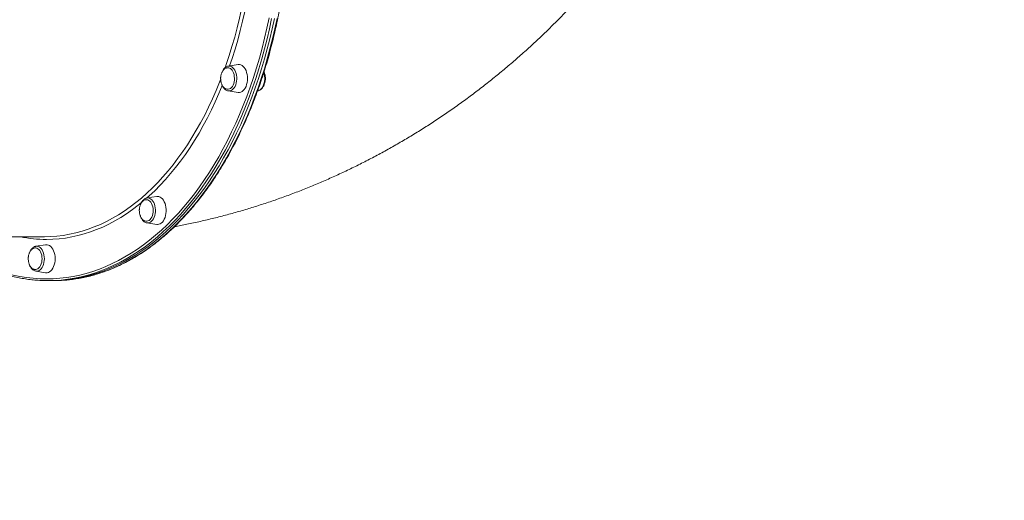
# Model space of a CAD drawing. Units: millimetres. Extents: x -14612 to 27159, y -9342 to 3543.
# Drawn here: x 667 to 1790, y -3604 to -3055 of the extents above; entities that cross this region are included whole.
import ezdxf

# ---------------------------------------------------------------- set-up
doc = ezdxf.new("R2010")
doc.units = ezdxf.units.MM
doc.header["$PDSIZE"] = -1
doc.layers.add('QUOTA', color=230, linetype='Continuous')
doc.dimstyles.new('ISO-25', dxfattribs={"dimtxt": 2.5, "dimasz": 2.5, "dimexe": 1.25, "dimexo": 0.625, "dimtad": 1, "dimtxsty": 'Standard', "dimcen": 2.5, "dimadec": 0, "dimazin": 0, "dimtfac": 1, "dimtmove": 0, "dimatfit": 3, "dimfxl": 0, "dimarcsym": 0})

# ---------------------------------------------------------------- blocks, each defined once
blk = doc.blocks.new('*D28')
at = {"color": 0, "linetype": 'ByBlock', "lineweight": -2}
for p, q in [((-3251.7, -4089.1), (-3251.7, -1753.4)), ((-3248.4, -1754.4), (3132.6, -1754.4)), ((3135.9, -5969.1), (3135.9, -1753.4))]:
    blk.add_line(p, q, dxfattribs=at)
at = {"color": 0, "linetype": 'ByBlock'}
for points in [[(-3251.7, -1754.4), (-3248.4, -1754.9), (-3248.4, -1753.8)], [(3135.9, -1754.4), (3132.6, -1754.9), (3132.6, -1753.8)]]:
    blk.add_solid(points, dxfattribs=at)
at = {"layer": 'DEFPOINTS', "color": 0, "linetype": 'ByBlock'}
for p in [(-3251.7, -4090.1), (3135.9, -5970.1)]:
    blk.add_point(p, dxfattribs=at)
at = {"color": 0, "linetype": 'ByBlock', "insert": (-57.9, -1723.6), "char_height": 50, "attachment_point": 5}
blk.add_mtext('6387,600', dxfattribs=at)
blk = doc.blocks.new('*D29')
at = {"color": 0, "linetype": 'ByBlock', "lineweight": -2}
for p, q in [((1875.6, -2116.6), (-4467.3, -2116.6)), ((-4466.3, -2119.9), (-4466.3, -9338.3)), ((-2734.3, -9341.6), (-4467.3, -9341.6))]:
    blk.add_line(p, q, dxfattribs=at)
at = {"color": 0, "linetype": 'ByBlock'}
for points in [[(-4466.3, -2116.6), (-4466.9, -2119.9), (-4465.8, -2119.9)], [(-4466.3, -9341.6), (-4466.9, -9338.3), (-4465.8, -9338.3)]]:
    blk.add_solid(points, dxfattribs=at)
at = {"layer": 'DEFPOINTS', "color": 0, "linetype": 'ByBlock'}
for p in [(1876.6, -2116.6), (-2733.3, -9341.6)]:
    blk.add_point(p, dxfattribs=at)
at = {"color": 0, "linetype": 'ByBlock', "insert": (-4497.1, -5729.1), "char_height": 50, "attachment_point": 5, "rotation": 90}
blk.add_mtext('7225,002', dxfattribs=at)

msp = doc.modelspace()

# ---------------------------------------------------------------- linework, layer by layer
at = {"color": 7, "linetype": 'Continuous', "lineweight": 15}
for p, q in [((915.8122, -3106.5867), (904.7008, -3108.3275)), ((904.7008, -3136.6977), (915.8123, -3138.4385)), ((938.0481, -3136.7312), (938.2699, -3136.6964)), ((811.96, -3258.7631), (811.7103, -3258.8081)), ((823.0715, -3257.0223), (811.96, -3258.7631)), ((811.9601, -3287.1332), (823.0715, -3288.874)), ((515.6547, -3303.012), (694.9727, -3303.0118)), ((696.3855, -3312.085), (685.2741, -3313.8258)), ((685.2741, -3342.1959), (696.3856, -3343.9367)), ((698.9096, -3353.0118), (702.0591, -3353.0118)), ((702.0591, -3353.0118), (705.2086, -3353.0118))]:
    msp.add_line(p, q, dxfattribs=at)
at = {"color": 8, "linetype": 'Continuous', "lineweight": 15, "flags": 128}
for points in [[(900.9468, -3110.3079), (902.2397, -3106.6365), (905.6758, -3096.3954), (908.9197, -3085.9906), (911.9684, -3075.4316), (914.8191, -3064.7281), (917.4692, -3053.8897), (919.9163, -3042.9265), (922.1581, -3031.8484), (924.1927, -3020.6656), (926.0181, -3009.3881), (927.6326, -2998.0264), (929.0349, -2986.5907), (930.2237, -2975.0916), (931.1978, -2963.5394), (931.9563, -2951.9448), (932.4986, -2940.3184), (932.8242, -2928.6706), (932.8543, -2926.9211)], [(936.9966, -2930.6644), (936.975, -2931.627), (936.5959, -2943.3049), (936.0006, -2954.9591), (935.1896, -2966.579), (934.1636, -2978.154), (932.9236, -2989.6738), (931.4707, -3001.128), (929.8062, -3012.5061), (927.9316, -3023.798), (925.8486, -3034.9933), (923.5591, -3046.082), (921.0652, -3057.054), (918.369, -3067.8995), (915.4732, -3078.6087), (912.3801, -3089.1718), (909.0928, -3099.5793), (906.2199, -3108.0895)], [(697.3344, -3351.0118), (704.9401, -3350.8365), (712.5396, -3350.3105), (720.1268, -3349.4342), (727.6956, -3348.2085), (735.2398, -3346.6342), (742.7534, -3344.7127), (750.2303, -3342.4456), (757.6645, -3339.8345), (765.0499, -3336.8817), (772.3805, -3333.5896), (779.6505, -3329.9608), (786.854, -3325.9981), (793.9851, -3321.705), (801.0381, -3317.0847), (808.0073, -3312.1411), (814.887, -3306.8781), (821.6717, -3301.3), (828.356, -3295.4113), (834.9343, -3289.2167), (841.4014, -3282.7214), (847.7521, -3275.9304), (853.9811, -3268.8493), (860.0836, -3261.4839), (866.0546, -3253.8401), (871.8891, -3245.924), (877.5826, -3237.742), (883.1304, -3229.3009), (888.5281, -3220.6073), (893.7711, -3211.6684), (898.8555, -3202.4912), (903.7769, -3193.0834), (908.5315, -3183.4524), (913.1154, -3173.6061), (917.5249, -3163.5523), (921.7564, -3153.2994), (925.8065, -3142.8554), (929.672, -3132.2289), (933.3497, -3121.4284), (936.8366, -3110.4627), (940.1299, -3099.3407), (943.227, -3088.0713), (946.1254, -3076.6636), (948.8227, -3065.1269), (951.3167, -3053.4705)], [(954.0619, -3054.0993), (951.5563, -3065.8095), (948.8466, -3077.3993), (945.9349, -3088.8596), (942.8236, -3100.1809), (939.515, -3111.3542), (936.0121, -3122.3704), (932.3174, -3133.2206), (928.4341, -3143.8961), (924.3654, -3154.3882), (920.1143, -3164.6885), (915.6845, -3174.7885), (911.0795, -3184.6802), (906.303, -3194.3556), (901.3589, -3203.8068), (896.2511, -3213.0262), (890.9839, -3222.0064), (885.5614, -3230.74), (879.988, -3239.2201), (874.2683, -3247.4397), (868.4068, -3255.3923), (862.4084, -3263.0713), (856.2778, -3270.4707), (850.02, -3277.5844), (843.64, -3284.4067), (837.1431, -3290.932), (830.5345, -3297.1551), (823.8195, -3303.0709), (817.0035, -3308.6747), (810.0921, -3313.9619), (803.0908, -3318.9284), (796.0053, -3323.5699), (788.8413, -3327.8829), (781.6046, -3331.8637), (774.3011, -3335.5093), (766.9367, -3338.8166), (759.5173, -3341.783), (752.0488, -3344.4061), (744.5375, -3346.6837), (736.9892, -3348.6141), (729.4102, -3350.1956), (721.8066, -3351.427), (714.1844, -3352.3072), (706.5499, -3352.8357), (698.9092, -3353.0118)], [(705.2081, -3353.0118), (712.8488, -3352.8357), (720.4834, -3352.3072), (728.1055, -3351.4269), (735.7092, -3350.1956), (743.2882, -3348.6141), (750.8365, -3346.6837), (758.3478, -3344.4061), (765.8162, -3341.783), (773.2357, -3338.8166), (780.6001, -3335.5093), (787.9036, -3331.8637), (795.1403, -3327.8829), (802.3042, -3323.5699), (809.3897, -3318.9283), (816.391, -3313.9619), (823.3025, -3308.6747), (830.1185, -3303.0709), (836.8335, -3297.1551), (843.4421, -3290.932), (849.939, -3284.4067), (856.319, -3277.5844), (862.5767, -3270.4707), (868.7073, -3263.0713), (874.7058, -3255.3923), (880.5673, -3247.4397), (886.287, -3239.2201), (891.8603, -3230.74), (897.2829, -3222.0064), (902.5501, -3213.0262), (907.6579, -3203.8068), (912.602, -3194.3556), (917.3785, -3184.6802), (921.9835, -3174.7885), (926.4133, -3164.6885), (930.6643, -3154.3882), (934.7331, -3143.8961), (938.6164, -3133.2206), (942.311, -3122.3704), (945.814, -3111.3542), (949.1225, -3100.1809), (952.2339, -3088.8596), (955.1456, -3077.3993), (957.8553, -3065.8095), (960.3608, -3054.0993)], [(904.7008, -3136.6977), (905.0856, -3136.7442), (906.4637, -3136.6856), (907.8192, -3136.2781), (909.1188, -3135.5316), (910.3303, -3134.4646), (911.424, -3133.1033), (912.373, -3131.4811), (913.1538, -3129.6382), (913.7473, -3127.6198), (914.1389, -3125.4756), (914.3188, -3123.2585), (914.2827, -3121.023), (914.0315, -3118.8242), (913.5713, -3116.7162), (912.9135, -3114.7509), (912.0743, -3112.9768), (911.0743, -3111.4375), (909.9381, -3110.1708), (908.6938, -3109.2081), (907.372, -3108.573), (906.0052, -3108.2811), (904.7008, -3108.3275)], [(694.9723, -3303.0118), (702.1594, -3302.8358), (709.34, -3302.3076), (716.5074, -3301.428), (723.6553, -3300.1975), (730.7769, -3298.6175), (737.8659, -3296.6892), (744.9157, -3294.4145), (751.92, -3291.7955), (758.8723, -3288.8345), (765.7663, -3285.5342), (772.5957, -3281.8977), (779.3542, -3277.9283), (786.0358, -3273.6295), (792.6343, -3269.0054), (799.1437, -3264.06), (805.558, -3258.7981), (811.8715, -3253.2242), (818.0782, -3247.3436), (824.1727, -3241.1616), (830.1492, -3234.6839), (836.0025, -3227.9162), (841.727, -3220.8649), (847.3176, -3213.5364), (852.7693, -3205.9373), (858.0769, -3198.0746), (863.2357, -3189.9554), (868.241, -3181.5871), (873.0883, -3172.9775), (877.7729, -3164.1343), (882.2908, -3155.0657), (886.6378, -3145.7798), (890.8099, -3136.2852), (894.8033, -3126.5905), (896.2641, -3122.8794)], [(897.8213, -3130.4536), (894.0619, -3139.4677), (889.8508, -3148.9593), (885.4657, -3158.2413), (880.9107, -3167.3053), (876.1897, -3176.1431), (871.307, -3184.7467), (866.2672, -3193.1084), (861.0747, -3201.2206), (855.7342, -3209.0759), (850.2505, -3216.6672), (844.6287, -3223.9878), (838.8737, -3231.0309), (832.9909, -3237.7903), (826.9854, -3244.2597), (820.8628, -3250.4334), (814.6285, -3256.3058), (811.868, -3258.7783)], [(938.2699, -3136.6964), (938.3436, -3136.6844), (939.6991, -3136.2769), (940.9986, -3135.5304), (942.2102, -3134.4633), (943.3039, -3133.102), (944.2529, -3131.4799), (945.0337, -3129.6369)], [(805.4422, -3264.242), (801.8477, -3267.1257), (795.3128, -3272.0634), (788.6892, -3276.6802), (781.9831, -3280.972), (775.2006, -3284.9349), (768.3476, -3288.5653), (761.4305, -3291.8599), (754.4554, -3294.8157), (747.4287, -3297.4301), (740.3568, -3299.7007), (733.2459, -3301.6255), (726.1027, -3303.2027), (718.9334, -3304.4309), (711.7446, -3305.3089), (704.5428, -3305.8361), (697.3344, -3306.0118)], [(811.9601, -3287.1332), (813.2644, -3287.1797), (814.6313, -3286.8878), (815.9531, -3286.2527), (817.1974, -3285.29), (818.3335, -3284.0233), (819.3335, -3282.484), (820.1728, -3280.7099), (820.8306, -3278.7446), (821.2908, -3276.6366), (821.542, -3274.4378), (821.5781, -3272.2023), (821.3981, -3269.9852), (821.0066, -3267.841), (820.4131, -3265.8226), (819.6322, -3263.9797), (818.6833, -3262.3576), (817.5896, -3260.9962), (816.378, -3259.9292), (815.0785, -3259.1827), (813.723, -3258.7751), (812.3449, -3258.7166), (811.96, -3258.7631)], [(575.0296, -3303.012), (579.7818, -3306.8777), (586.6615, -3312.1407), (593.6307, -3317.0843), (600.6837, -3321.7046), (607.8148, -3325.9978), (615.0183, -3329.9605), (622.2883, -3333.5893), (629.6189, -3336.8815), (637.0043, -3339.8343), (644.4385, -3342.4454), (651.9154, -3344.7126), (659.429, -3346.6341), (666.9733, -3348.2084), (674.542, -3349.4341), (682.1293, -3350.3104), (689.7288, -3350.8364), (697.3344, -3351.0118)], [(685.2741, -3342.1959), (686.1187, -3342.2619), (687.493, -3342.0865), (688.8335, -3341.5645), (690.1072, -3340.7087), (691.2826, -3339.5402), (692.3309, -3338.0879), (693.2263, -3336.3874), (693.9466, -3334.4807), (694.4742, -3332.4147), (694.796, -3330.2402), (694.9042, -3328.0109), (694.796, -3325.7815), (694.4742, -3323.607), (693.9466, -3321.541), (693.2263, -3319.6343), (692.3309, -3317.9338), (691.2826, -3316.4815), (690.1072, -3315.3131), (688.8335, -3314.4573), (687.493, -3313.9352), (686.1187, -3313.7598), (685.2741, -3313.8258)]]:
    msp.add_lwpolyline(points, dxfattribs=at)
at = {"color": 7, "linetype": 'Continuous', "lineweight": 15, "flags": 128}
for points in [[(957.2113, -3054.0993), (954.7058, -3065.8095), (951.9961, -3077.3993), (949.0844, -3088.8596), (945.973, -3100.1809), (942.6645, -3111.3542), (939.1615, -3122.3704), (935.4669, -3133.2206), (931.5836, -3143.8961), (927.5148, -3154.3882), (923.2638, -3164.6885), (918.834, -3174.7885), (914.229, -3184.6802), (909.4525, -3194.3556), (904.5084, -3203.8068), (899.4006, -3213.0262), (894.1334, -3222.0064), (888.7109, -3230.74), (883.1375, -3239.2201), (877.4178, -3247.4397), (871.5563, -3255.3923), (865.5579, -3263.0713), (859.4273, -3270.4707), (853.1695, -3277.5844), (846.7895, -3284.4067), (840.2926, -3290.932), (833.684, -3297.1551), (826.969, -3303.0709), (820.153, -3308.6747), (813.2415, -3313.9619), (806.2403, -3318.9283), (799.1548, -3323.5699), (791.9908, -3327.8829), (784.7541, -3331.8637), (777.4506, -3335.5093), (770.0862, -3338.8166), (762.6667, -3341.783), (755.1983, -3344.4061), (747.687, -3346.6837), (740.1387, -3348.6141), (732.5597, -3350.1956), (724.956, -3351.4269), (717.3339, -3352.3072), (709.6993, -3352.8357), (702.0586, -3353.0118), (702.0586, -3353.0118)], [(702.0586, -3353.0118), (709.6993, -3352.8357), (717.3339, -3352.3072), (724.956, -3351.4269), (732.5597, -3350.1956), (740.1387, -3348.6141), (747.687, -3346.6837), (755.1983, -3344.4061), (762.6667, -3341.783), (770.0862, -3338.8166), (777.4506, -3335.5093), (784.7541, -3331.8637), (791.9908, -3327.8829), (799.1548, -3323.5699), (806.2403, -3318.9283), (813.2415, -3313.9619), (820.153, -3308.6747), (826.969, -3303.0709), (833.684, -3297.1551), (840.2926, -3290.932), (846.7895, -3284.4067), (853.1695, -3277.5844), (859.4273, -3270.4707), (865.5579, -3263.0713), (871.5563, -3255.3923), (877.4178, -3247.4397), (883.1375, -3239.2201), (888.7109, -3230.74), (894.1334, -3222.0064), (899.4006, -3213.0262), (904.5084, -3203.8068), (909.4525, -3194.3556), (914.229, -3184.6802), (918.834, -3174.7885), (923.2638, -3164.6885), (927.5148, -3154.3882), (931.5836, -3143.8961), (935.4669, -3133.2206), (939.1615, -3122.3704), (942.6645, -3111.3542), (945.973, -3100.1809), (949.0844, -3088.8596), (951.9961, -3077.3993), (954.7058, -3065.8095), (957.2113, -3054.0993)], [(921.6923, -3108.6562), (922.9104, -3110.0033), (923.9911, -3111.6299), (924.9102, -3113.4995), (925.6473, -3115.5705), (926.1859, -3117.7965), (926.514, -3120.128), (926.6242, -3122.5126), (926.514, -3124.8973), (926.1859, -3127.2287), (925.6473, -3129.4548), (924.9102, -3131.5257), (923.9911, -3133.3954), (922.9104, -3135.0219), (921.6923, -3136.369), (920.3641, -3137.4066), (918.9554, -3138.1115), (917.4976, -3138.4679), (916.0234, -3138.4679), (915.8123, -3138.4385)], [(907.9434, -3111.89), (908.9958, -3113.0792), (909.909, -3114.5399), (910.657, -3116.2299), (911.2182, -3118.1007), (911.5764, -3120.0984), (911.7212, -3122.1655), (911.6487, -3124.2427), (911.3608, -3126.27), (910.8658, -3128.1893), (910.1779, -3129.9452), (909.317, -3131.4874), (908.3078, -3132.7713), (907.1794, -3133.7601), (905.9642, -3134.4254), (904.6971, -3134.7479), (903.9757, -3134.7749)], [(811.3691, -3260.6825), (811.6358, -3260.6871), (812.9102, -3260.9221), (814.1417, -3261.5031), (815.295, -3262.4134), (816.3368, -3263.6267), (817.2373, -3265.1082), (817.9705, -3266.8152)], [(817.9705, -3266.8152), (818.5152, -3268.6986), (818.8559, -3270.7043), (818.9828, -3272.7746), (818.8921, -3274.8499), (818.5865, -3276.8704), (818.0748, -3278.7781), (817.3717, -3280.5181), (816.4975, -3282.0403), (815.4772, -3283.301), (814.3403, -3284.2638), (813.1194, -3284.9011), (811.8496, -3285.1945), (811.5766, -3285.2116)], [(823.0715, -3257.0223), (824.0198, -3256.9482), (825.4899, -3257.1269), (826.9271, -3257.659), (828.2994, -3258.5327), (829.5762, -3259.7283), (830.7288, -3261.2193), (831.7315, -3262.9723), (832.5619, -3264.9482)], [(832.5619, -3264.9482), (833.2016, -3267.1027), (833.6361, -3269.3878), (833.8558, -3271.7525), (833.8558, -3274.1438), (833.6361, -3276.5085), (833.2016, -3278.7936), (832.5619, -3280.9482), (831.7315, -3282.924), (830.7288, -3284.677), (829.5762, -3286.168), (828.2994, -3287.3637), (826.9271, -3288.2373), (825.4899, -3288.7694), (824.0198, -3288.9482), (823.0715, -3288.874)], [(811.8426, -3287.1135), (811.8863, -3287.1212), (811.9601, -3287.1332)], [(696.3855, -3312.085), (696.5967, -3312.0556), (698.0709, -3312.0556), (699.5287, -3312.412), (700.9374, -3313.1169), (702.2656, -3314.1544), (703.4837, -3315.5016), (704.5644, -3317.1281), (705.4835, -3318.9977), (706.2206, -3321.0687), (706.7592, -3323.2948), (707.0873, -3325.6262), (707.1974, -3328.0109)], [(684.7474, -3315.7449), (685.0568, -3315.7559), (686.3289, -3316.0202), (687.5553, -3316.6294), (688.7005, -3317.566), (689.7317, -3318.8031), (690.6191, -3320.3051), (691.3373, -3322.0288), (691.8656, -3323.9246), (692.1888, -3325.9379), (692.2976, -3328.0109)], [(692.2976, -3328.0109), (692.1888, -3330.0838), (691.8656, -3332.0972), (691.3373, -3333.9929), (690.6191, -3335.7166), (689.7317, -3337.2186), (688.7005, -3338.4557), (687.5553, -3339.3923), (686.3289, -3340.0016), (685.0568, -3340.2658), (684.573, -3340.274)], [(707.1974, -3328.0109), (707.0873, -3330.3955), (706.7592, -3332.7269), (706.2206, -3334.953), (705.4835, -3337.024), (704.5644, -3338.8936), (703.4837, -3340.5202), (702.2656, -3341.8673), (700.9374, -3342.9048), (699.5287, -3343.6097), (698.0709, -3343.9661), (696.5967, -3343.9661), (696.3856, -3343.9367)]]:
    msp.add_lwpolyline(points, dxfattribs=at)
at = {"color": 7, "linetype": 'Continuous', "lineweight": 15}
for centre, radius, start, end in [((904.0425, -3115.6906), 5.4463, 44.2542472, 88.2562077), ((916.6872, -3113.489), 6.9575, 43.9963047, 97.22466)]:
    msp.add_arc(centre, radius, start, end, dxfattribs=at)
at = {"color": 8, "linetype": 'Continuous', "lineweight": 15}
for centre, radius, start, end in [((924.2592, -3122.505), 21.9646, 341.0524688, 17.8020782), ((697.4425, -3156.1763), 149.8356, 258.51533, 269.9586769)]:
    msp.add_arc(centre, radius, start, end, dxfattribs=at)
at = {"color": 7, "linetype": 'Continuous', "lineweight": 15}
for points, knots in [([(705.2081, -3353.0118), (706.4897, -3353.0029), (710.1917, -3352.9772), (716.3127, -3352.6924), (723.5641, -3352.055), (730.8022, -3351.0981), (738.0216, -3349.8279), (745.2173, -3348.2438), (752.3842, -3346.3472), (759.5172, -3344.1394), (766.611, -3341.6217), (773.6606, -3338.7961), (780.6608, -3335.6644), (787.6066, -3332.2289), (794.4929, -3328.4918), (801.3146, -3324.456), (808.0666, -3320.1243), (814.7442, -3315.4998), (821.3422, -3310.5858), (827.8558, -3305.386), (834.2803, -3299.9042), (840.6108, -3294.1442), (846.8429, -3288.1105), (852.9718, -3281.8074), (858.9932, -3275.2396), (864.9025, -3268.4118), (870.6956, -3261.3291), (876.3682, -3253.9967), (881.9162, -3246.42), (887.3356, -3238.6046), (892.6225, -3230.556), (897.773, -3222.2803), (902.7835, -3213.7835), (907.6503, -3205.0717), (912.3701, -3196.1514), (916.9393, -3187.029), (921.3547, -3177.7112), (925.6131, -3168.2048), (929.7116, -3158.5165), (933.6472, -3148.6536), (937.417, -3138.6231), (941.0185, -3128.4322), (944.4489, -3118.0885), (947.7059, -3107.5993), (950.7871, -3096.9723), (953.6904, -3086.2152), (956.4136, -3075.3358), (958.9549, -3064.3418), (961.3124, -3053.2414), (963.4844, -3042.0424), (965.4693, -3030.7531), (967.2659, -3019.3815), (968.8727, -3007.9359), (970.2886, -2996.4246), (971.5127, -2984.8559), (972.544, -2973.2382), (973.3818, -2961.5798), (974.0255, -2949.8892), (974.4747, -2938.1748), (974.729, -2926.4451), (974.7883, -2914.7086), (974.6525, -2902.9738), (974.3216, -2891.2491), (973.796, -2879.5431), (973.0761, -2867.8641), (972.1622, -2856.2207), (971.0551, -2844.6213), (969.7557, -2833.0741), (968.2647, -2821.5877), (966.5833, -2810.1702), (964.7126, -2798.83), (962.654, -2787.5752), (960.4091, -2776.414), (957.9793, -2765.3544), (955.3664, -2754.4045), (952.5722, -2743.5722), (949.5989, -2732.8652), (946.4484, -2722.2914), (943.123, -2711.8584), (939.6252, -2701.5737), (935.9573, -2691.4449), (932.122, -2681.4792), (928.1221, -2671.6838), (923.9604, -2662.0659), (919.6398, -2652.6324), (915.1635, -2643.3902), (910.5346, -2634.346), (905.7565, -2625.5063), (900.8325, -2616.8777), (895.7662, -2608.4663), (890.5611, -2600.2783), (885.2211, -2592.3198), (879.75, -2584.5964), (874.1516, -2577.114), (868.4301, -2569.8779), (862.5895, -2562.8935), (856.6341, -2556.1659), (850.5682, -2549.7), (844.3962, -2543.5007), (838.1226, -2537.5725), (831.752, -2531.9198), (825.289, -2526.5467), (818.7384, -2521.4573), (812.105, -2516.6553), (805.3938, -2512.1442), (798.6097, -2507.9273), (791.7577, -2504.0078), (784.8429, -2500.3884), (777.8705, -2497.0717), (770.8456, -2494.0607), (763.7736, -2491.355), (756.659, -2488.9655), (749.6572, -2486.9042), (745.0127, -2485.8007), (742.7649, -2485.2667)], [0, 0, 0, 0, 0.004734009, 0.013675354, 0.022617001, 0.031559162, 0.040502226, 0.049446555, 0.058392467, 0.067340226, 0.076290045, 0.085242074, 0.094196408, 0.103153083, 0.112112086, 0.121073362, 0.130036816, 0.139002324, 0.14796974, 0.156938905, 0.16590965, 0.174881801, 0.183855189, 0.192829648, 0.201805021, 0.210781159, 0.219757927, 0.228735199, 0.237712865, 0.246690823, 0.255668986, 0.264647277, 0.273625629, 0.282603971, 0.291582256, 0.300560445, 0.30953851, 0.318516425, 0.327494171, 0.336471736, 0.345449109, 0.354426284, 0.36340326, 0.372380035, 0.381356613, 0.390332998, 0.399309196, 0.408285216, 0.417261065, 0.426236755, 0.435212296, 0.4441877, 0.45316298, 0.462138148, 0.471113218, 0.480088203, 0.489063118, 0.498037976, 0.507012793, 0.515987582, 0.524962359, 0.533937138, 0.54291193, 0.551886749, 0.560861609, 0.569836526, 0.578811513, 0.587786586, 0.596761758, 0.605737044, 0.614712457, 0.623688011, 0.632663718, 0.641639592, 0.650615644, 0.659591885, 0.668568325, 0.677544973, 0.686521836, 0.695498921, 0.704476231, 0.713453769, 0.722431533, 0.731409521, 0.740387724, 0.749366133, 0.758344731, 0.767323498, 0.776302408, 0.785281427, 0.794260514, 0.803239611, 0.812218648, 0.821197554, 0.830176247, 0.839154632, 0.848132603, 0.857110041, 0.866086815, 0.87506278, 0.884037782, 0.893011656, 0.901984229, 0.910955324, 0.919924766, 0.928892381, 0.937858007, 0.946821501, 0.955782742, 0.964741643, 0.973698156, 0.98265228, 0.991604067, 1, 1, 1, 1]), ([(843.3223, -3291.4575), (848.0529, -3290.5588), (857.9182, -3288.6846), (872.8503, -3285.4511), (888.1324, -3281.8478), (903.355, -3277.928), (918.5153, -3273.7017), (933.6084, -3269.1676), (948.6298, -3264.3273), (963.5751, -3259.1819), (978.4398, -3253.7325), (993.2194, -3247.9804), (1007.9095, -3241.927), (1022.5056, -3235.5736), (1037.0033, -3228.9218), (1051.398, -3221.9732), (1065.6854, -3214.7294), (1079.8611, -3207.1921), (1093.9206, -3199.3631), (1107.8594, -3191.2444), (1121.6732, -3182.838), (1135.3575, -3174.1459), (1148.9079, -3165.1704), (1162.32, -3155.9138), (1175.5894, -3146.3784), (1188.7117, -3136.567), (1201.6826, -3126.4819), (1214.4977, -3116.1261), (1227.1526, -3105.5025), (1239.6431, -3094.614), (1251.9648, -3083.4637), (1264.1136, -3072.055), (1276.0851, -3060.3912), (1287.8752, -3048.4759), (1299.4798, -3036.3128), (1310.8944, -3023.9051), (1322.1172, -3011.2591), (1333.1349, -2998.37), (1342.5931, -2986.9489), (1348.2995, -2979.753), (1350.4791, -2977.0045)], [0, 0, 0, 0, 0.023956092, 0.049959713, 0.075982789, 0.102027424, 0.128095679, 0.154189568, 0.180311055, 0.206462042, 0.232644373, 0.258859823, 0.285110093, 0.31139681, 0.337721516, 0.364085664, 0.390490618, 0.416937641, 0.443427895, 0.469962436, 0.496542208, 0.52316804, 0.549840642, 0.576560603, 0.603328387, 0.630144333, 0.65700865, 0.68392142, 0.710882595, 0.737891998, 0.764949326, 0.792054151, 0.819205922, 0.846403971, 0.873647514, 0.900935659, 0.928267414, 0.955641688, 0.983057302, 1, 1, 1, 1]), ([(904.2129, -3110.285), (903.9667, -3110.2775), (903.2756, -3110.2566), (902.1399, -3110.5787), (900.8901, -3111.2087), (899.7506, -3112.122), (898.7484, -3113.2445), (897.8762, -3114.5759), (897.1609, -3116.0608), (896.6395, -3117.57), (896.3066, -3118.9541), (896.0974, -3120.2525), (895.9884, -3121.4106), (895.9762, -3122.189), (895.9712, -3122.5126)], [0, 0, 0, 0, 0.055096525, 0.154709358, 0.257369156, 0.352115872, 0.447874596, 0.544414139, 0.640840379, 0.734349069, 0.812781283, 0.874929136, 0.948005821, 1, 1, 1, 1]), ([(904.6268, -3108.3616), (904.547, -3108.368), (903.9866, -3108.4132), (902.9792, -3108.7973), (901.652, -3109.5097), (900.4226, -3110.5294), (899.302, -3111.806), (898.3288, -3113.3399), (897.6336, -3114.741), (897.3385, -3115.6713), (897.2464, -3115.9615)], [0, 0, 0, 0, 0.023897736, 0.167673397, 0.312842358, 0.461531716, 0.614372869, 0.770508327, 0.928404435, 1, 1, 1, 1]), ([(938.3341, -3136.6633), (938.4174, -3136.6566), (938.9811, -3136.6114), (939.9919, -3136.2267), (941.319, -3135.5139), (942.5488, -3134.4945), (943.6672, -3133.2163), (944.6488, -3131.6885), (945.4683, -3129.9486), (946.1053, -3128.0402), (946.5466, -3126.0114), (946.7852, -3123.9079), (946.8167, -3121.7756), (946.6445, -3119.6553), (946.2552, -3117.6047), (945.8269, -3116.0368), (945.4664, -3115.2248), (945.3695, -3115.0065)], [0, 0, 0, 0, 0.011896284, 0.08055845, 0.149886403, 0.220895786, 0.293887891, 0.368453038, 0.443858784, 0.51944908, 0.594928594, 0.670274559, 0.745560237, 0.820900244, 0.896388677, 0.972151243, 1, 1, 1, 1]), ([(946.9995, -3122.5113), (946.9772, -3121.8061), (946.9459, -3120.8164), (946.7403, -3119.3824), (946.4898, -3118.1861), (946.1695, -3117.0473), (945.898, -3116.4041), (945.8048, -3116.1834)], [0, 0, 0, 0, 0.3193012399, 0.4480965338, 0.6618502206, 0.8840249078, 1, 1, 1, 1]), ([(895.9712, -3122.5126), (895.9933, -3123.218), (896.0244, -3124.2078), (896.2308, -3125.6412), (896.4771, -3126.8407), (896.8864, -3128.2167), (897.4374, -3129.5797), (898.1417, -3130.8883), (898.9929, -3132.0826), (899.9795, -3133.1101), (901.0837, -3133.9336), (902.2834, -3134.4882), (903.2531, -3134.763), (903.8119, -3134.7455), (903.944, -3134.7414)], [0, 0, 0, 0, 0.115504125, 0.1620945727, 0.2394178946, 0.3197874317, 0.4058307113, 0.4953504746, 0.58734084, 0.6810571711, 0.7760767802, 0.8722717432, 0.969792992, 1, 1, 1, 1]), ([(897.1657, -3128.8404), (897.2151, -3129.0131), (897.4522, -3129.8437), (898.0718, -3131.1929), (899.021, -3132.835), (900.1606, -3134.238), (901.4489, -3135.3819), (902.8601, -3136.1815), (903.9427, -3136.6058), (904.5432, -3136.6546), (904.6343, -3136.662)], [0, 0, 0, 0, 0.041077268, 0.197473076, 0.35475803, 0.512600886, 0.669612992, 0.823766769, 0.973260066, 1, 1, 1, 1]), ([(945.7243, -3129.0625), (945.7463, -3129.0173), (946.0032, -3128.4911), (946.3226, -3127.4464), (946.6657, -3126.0713), (946.8727, -3124.771), (946.9823, -3123.6134), (946.9944, -3122.835), (946.9995, -3122.5113)], [0, 0, 0, 0, 0.023860155, 0.278002193, 0.491168721, 0.660076894, 0.858687929, 1, 1, 1, 1]), ([(811.3604, -3260.7212), (811.1516, -3260.7157), (810.4979, -3260.6983), (809.3992, -3261.0158), (808.1493, -3261.6439), (807.0099, -3262.5576), (806.0077, -3263.68), (805.1354, -3265.0114), (804.4202, -3266.4964), (803.8988, -3268.0055), (803.5659, -3269.3897), (803.3567, -3270.6881), (803.2476, -3271.8462), (803.2355, -3272.6246), (803.2304, -3272.9482)], [0, 0, 0, 0, 0.04714011, 0.147591718, 0.251115947, 0.346660463, 0.443225509, 0.540577948, 0.637816131, 0.732112196, 0.811204837, 0.873875996, 0.947568012, 1, 1, 1, 1]), ([(811.6609, -3258.8523), (811.3498, -3258.9148), (810.5619, -3259.0729), (809.3672, -3259.6683), (808.1006, -3260.5753), (806.9399, -3261.7653), (805.9112, -3263.2112), (805.0588, -3264.7937), (804.6464, -3265.9604), (804.4549, -3266.5022)], [0, 0, 0, 0, 0.0954879041, 0.2418615742, 0.3911972985, 0.5447088939, 0.7019983098, 0.8616267307, 1, 1, 1, 1]), ([(803.2304, -3272.9482), (803.2526, -3273.6535), (803.2837, -3274.6434), (803.4901, -3276.0767), (803.7364, -3277.2763), (804.1457, -3278.6523), (804.6966, -3280.0152), (805.401, -3281.3239), (806.2522, -3282.5181), (807.2388, -3283.5461), (808.343, -3284.3677), (809.5425, -3284.9294), (810.6453, -3285.218), (811.3379, -3285.1864), (811.6038, -3285.1743)], [0, 0, 0, 0, 0.1120807868, 0.1572903759, 0.2323219712, 0.3103094972, 0.393802606, 0.4806691616, 0.5699330952, 0.6608718398, 0.7530752355, 0.8464191498, 0.941050041, 1, 1, 1, 1]), ([(804.3358, -3279.0555), (804.3414, -3279.0776), (804.5164, -3279.7667), (805.0429, -3281.0088), (805.9216, -3282.7224), (807.0034, -3284.2096), (808.2408, -3285.4508), (809.6151, -3286.3734), (810.8281, -3286.9253), (811.5842, -3287.0339), (811.8271, -3287.0688)], [0, 0, 0, 0, 0.005104193, 0.159382427, 0.314533273, 0.47045332, 0.626121908, 0.779717391, 0.929204502, 1, 1, 1, 1]), ([(573.5276, -3303.012), (573.8843, -3303.3228), (576.3727, -3305.4913), (581.0821, -3309.2475), (587.6549, -3314.2586), (594.3175, -3318.9553), (601.0539, -3323.3668), (607.8621, -3327.4811), (614.7363, -3331.2976), (621.6715, -3334.8129), (628.6626, -3338.0245), (635.7044, -3340.9303), (642.7916, -3343.5281), (649.919, -3345.8161), (657.0815, -3347.7928), (664.2737, -3349.4569), (671.4904, -3350.8069), (678.7264, -3351.8438), (685.9765, -3352.56), (692.7062, -3352.9499), (697.0181, -3352.993), (698.9092, -3353.0118)], [0, 0, 0, 0, 0.00933709, 0.065151975, 0.120958395, 0.176755245, 0.232541431, 0.288315901, 0.344077678, 0.399825913, 0.455559923, 0.511279243, 0.566983672, 0.622673316, 0.678348619, 0.73401039, 0.789659806, 0.845298405, 0.900928057, 0.956550918, 1, 1, 1, 1]), ([(684.752, -3315.7834), (684.5173, -3315.7766), (683.8376, -3315.7567), (682.7132, -3316.0774), (681.4634, -3316.7068), (680.3239, -3317.6202), (679.3217, -3318.7427), (678.4494, -3320.0741), (677.7342, -3321.5591), (677.2128, -3323.0682), (676.8799, -3324.4524), (676.6707, -3325.7508), (676.5617, -3326.9089), (676.5495, -3327.6873), (676.5445, -3328.0109)], [0, 0, 0, 0, 0.05268264, 0.152549947, 0.255472003, 0.350460763, 0.446464116, 0.543250282, 0.639922856, 0.733670426, 0.812303006, 0.874609624, 0.947872992, 1, 1, 1, 1]), ([(685.3401, -3313.8541), (685.0586, -3313.891), (684.2976, -3313.991), (683.1113, -3314.4945), (681.814, -3315.3099), (680.619, -3316.4148), (679.5387, -3317.7747), (678.6208, -3319.3854), (678.0312, -3320.6634), (677.8115, -3321.4301), (677.7786, -3321.5448)], [0, 0, 0, 0, 0.082684043, 0.223579293, 0.366644682, 0.513534731, 0.664350756, 0.817924177, 0.972758704, 1, 1, 1, 1]), ([(676.5445, -3328.0109), (676.5666, -3328.7162), (676.5977, -3329.706), (676.8041, -3331.1394), (677.0504, -3332.339), (677.4597, -3333.715), (678.0106, -3335.0779), (678.715, -3336.3865), (679.5662, -3337.5808), (680.5528, -3338.6084), (681.657, -3339.4317), (682.8566, -3339.9869), (683.8359, -3340.2625), (684.4043, -3340.2441), (684.546, -3340.2395)], [0, 0, 0, 0, 0.115252181, 0.161741003, 0.238895663, 0.319089894, 0.404945491, 0.494269988, 0.586059699, 0.679571611, 0.774383958, 0.870369095, 0.967677625, 1, 1, 1, 1]), ([(677.7739, -3334.4249), (677.8848, -3334.774), (678.2012, -3335.7707), (678.9342, -3337.2471), (679.9466, -3338.8165), (681.1373, -3340.1411), (682.471, -3341.1725), (683.8294, -3341.8791), (684.7614, -3342.0712), (685.1791, -3342.1573)], [0, 0, 0, 0, 0.085360776, 0.243687849, 0.402881207, 0.562287168, 0.720249378, 0.874627356, 1, 1, 1, 1])]:
    msp.add_open_spline(points, degree=3, knots=knots, dxfattribs=at)

# ---------------------------------------------------------------- dimensions: what is measured, and where the dimension line sits
at = {"layer": 'QUOTA'}
dim = msp.add_linear_dim(base=(3135.8839, -1754.388), p1=(-3251.7161, -4090.0902), p2=(3135.8839, -5970.0885), dimstyle='ISO-25', override={"dimtxt": 50, "dimasz": 3.302, "dimexe": 1, "dimexo": 1, "dimgap": 1.524, "dimtoh": 1, "dimdec": 3, "dimzin": 0, "dimadec": 2, "dimtdec": 3, "dimtzin": 0}, dxfattribs=at)
dim.commit()
dim.dimension.update_dxf_attribs({"geometry": '*D28', "text_midpoint": (-57.9161, -1723.614)})
dim = msp.add_linear_dim(base=(-4466.3461, -9341.6391), p1=(1876.6211, -2116.6374), p2=(-2733.32, -9341.6391), angle=90, dimstyle='ISO-25', override={"dimtxt": 50, "dimasz": 3.302, "dimexe": 1, "dimexo": 1, "dimgap": 1.524, "dimtoh": 1, "dimdec": 3, "dimzin": 0, "dimadec": 2, "dimtdec": 3, "dimtzin": 0}, dxfattribs=at)
dim.commit()
dim.dimension.update_dxf_attribs({"geometry": '*D29', "text_midpoint": (-4497.1201, -5729.1382), "text_rotation": 90})

doc.saveas('drawing.dxf')
